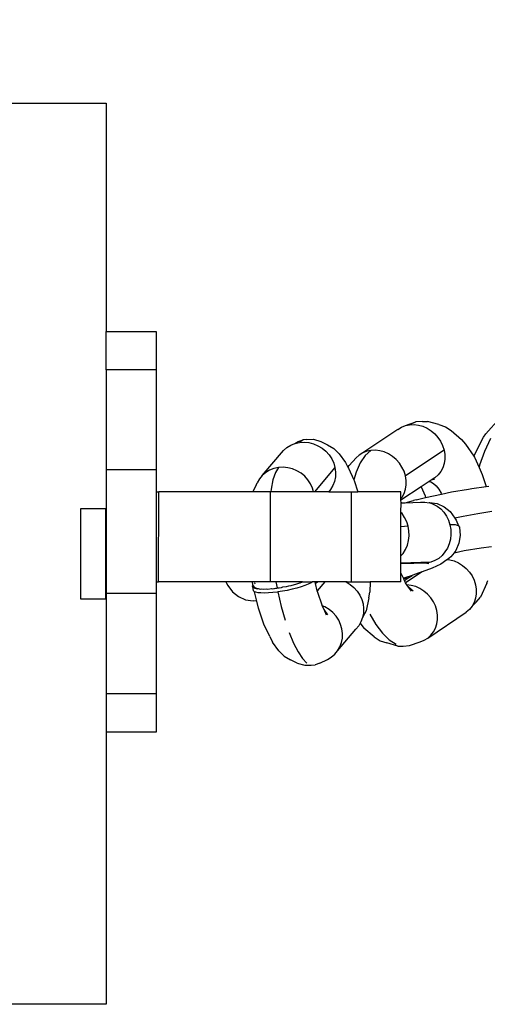
# Model space of a CAD drawing. Units: millimetres. Extents: x -381 to 582, y -13 to 516.
# Drawn here: x 164 to 169, y 139 to 149 of the extents above; entities that cross this region are included whole.
import ezdxf

# ---------------------------------------------------------------- set-up
doc = ezdxf.new("R2010")
doc.units = ezdxf.units.MM
doc.header["$LTSCALE"] = 45
doc.header["$PDSIZE"] = -1
doc.layers.add('VP-DIM', color=7, linetype='Continuous')
doc.layers.add('VP-EQ', color=7, linetype='Continuous', true_color=0x8a3492)
doc.dimstyles.get("Standard").update_dxf_attribs({"dimtxt": 14, "dimasz": 15, "dimexe": 20, "dimexo": 50, "dimgap": 20, "dimtad": 0, "dimdec": 0, "dimzin": 0, "dimdsep": 46, "dimtxsty": 'Standard', "dimcen": -0.001, "dimadec": 0, "dimazin": 0, "dimtfac": 1, "dimtdec": 4, "dimtofl": 0, "dimtmove": 0, "dimatfit": 3, "dimfxl": 70, "dimfxlon": 1, "dimtolj": 1, "dimtzin": 0, "dimarcsym": 0})

# ---------------------------------------------------------------- blocks, each defined once
blk = doc.blocks.new('*D6')
at = {"layer": 'Defpoints', "color": 0}
for p in [(239.2703, 400.2386), (156.2703, 147.8928), (239.2703, 147.8928)]:
    blk.add_point(p, dxfattribs=at)
at = {"layer": 'VP-DIM', "color": 0, "lineweight": -2}
for p, q in [((156.2703, 330.2386), (156.2703, 420.2386)), ((239.2703, 330.2386), (239.2703, 420.2386)), ((141.2703, 400.2386), (126.2703, 400.2386)), ((254.2703, 400.2386), (269.2703, 400.2386))]:
    blk.add_line(p, q, dxfattribs=at)
at = {"layer": 'VP-DIM', "color": 0}
for points in [[(141.2703, 397.7386), (141.2703, 402.7386), (156.2703, 400.2386)], [(254.2703, 402.7386), (254.2703, 397.7386), (239.2703, 400.2386)]]:
    blk.add_solid(points, dxfattribs=at)
at = {"layer": 'VP-DIM', "color": 0, "insert": (200.5792, 400.2386), "char_height": 14, "attachment_point": 5}
blk.add_mtext('\\A1;84', dxfattribs=at)
blk = doc.blocks.new('*D12')
at = {"layer": 'Defpoints', "color": 0}
for p in [(389.7703, 472.2386), (5.7703, 143.4391), (389.7703, 143.4391)]:
    blk.add_point(p, dxfattribs=at)
at = {"layer": 'VP-DIM', "color": 0, "lineweight": -2}
for p, q in [((5.7703, 402.2386), (5.7703, 492.2386)), ((389.7703, 402.2386), (389.7703, 492.2386)), ((20.7703, 472.2386), (159.1036, 472.2386)), ((374.7703, 472.2386), (236.437, 472.2386))]:
    blk.add_line(p, q, dxfattribs=at)
at = {"layer": 'VP-DIM', "color": 0}
for points in [[(20.7703, 474.7386), (20.7703, 469.7386), (5.7703, 472.2386)], [(374.7703, 469.7386), (374.7703, 474.7386), (389.7703, 472.2386)]]:
    blk.add_solid(points, dxfattribs=at)
at = {"layer": 'VP-DIM', "color": 0, "insert": (197.7703, 472.2386), "char_height": 14, "attachment_point": 5}
blk.add_mtext('\\A1;384', dxfattribs=at)
blk = doc.blocks.new('RC0490_')
at = {"layer": 'VP-EQ', "color": 0}
for p, q in [((161.2201, 147.8928), (165.2703, 147.8928)), ((165.2703, 147.8928), (165.2703, 145.6125)), ((165.2703, 145.6125), (165.7699, 145.6126)), ((165.2704, 145.2306), (165.2703, 145.6125)), ((165.7699, 145.6126), (165.7704, 145.2306)), ((165.7704, 145.2306), (165.2704, 145.2306)), ((165.2704, 145.2306), (165.2708, 144.2306)), ((165.7704, 145.2306), (165.7708, 144.2306)), ((168.2182, 144.6577), (168.2579, 144.6735)), ((168.2579, 144.6735), (168.3626, 144.7105)), ((168.2579, 144.6735), (168.3004, 144.6824)), ((168.3626, 144.7105), (168.3004, 144.6824)), ((168.3004, 144.6824), (168.3445, 144.6842)), ((168.3445, 144.6842), (168.3892, 144.6789)), ((168.4287, 144.715), (168.3626, 144.7105)), ((168.3892, 144.6789), (168.4333, 144.6666)), ((168.4287, 144.715), (168.4792, 144.7149)), ((168.5918, 144.6829), (168.4792, 144.7149)), ((168.5918, 144.6829), (168.6586, 144.6623)), ((169.0627, 144.59), (169.1989, 144.7441)), ((168.1821, 144.6354), (167.8327, 144.4008)), ((168.1821, 144.6354), (168.2182, 144.6577)), ((168.4333, 144.6666), (168.4758, 144.6476)), ((168.4758, 144.6476), (168.5157, 144.6223)), ((168.5157, 144.6223), (168.5519, 144.5914)), ((168.5519, 144.5914), (168.5836, 144.5557)), ((168.6586, 144.6623), (168.7161, 144.6236)), ((168.7161, 144.6236), (168.8202, 144.5358)), ((169.04, 144.5575), (169.0627, 144.59)), ((167.0742, 144.4546), (167.1132, 144.4779)), ((167.1132, 144.4779), (167.1559, 144.4947)), ((167.1559, 144.4947), (167.187, 144.5155)), ((167.1559, 144.4947), (167.2011, 144.5046)), ((167.187, 144.5155), (167.2361, 144.5316)), ((167.2361, 144.5316), (167.2011, 144.5046)), ((167.2011, 144.5046), (167.2478, 144.5073)), ((167.275, 144.5345), (167.2361, 144.5316)), ((167.2478, 144.5073), (167.2949, 144.5028)), ((167.275, 144.5345), (167.3391, 144.5363)), ((167.2949, 144.5028), (167.3411, 144.4911)), ((167.3391, 144.5363), (167.4142, 144.5159)), ((167.3411, 144.4911), (167.3853, 144.4725)), ((167.4142, 144.5159), (167.4812, 144.4822)), ((167.4812, 144.4822), (167.5454, 144.4444)), ((168.5836, 144.5557), (168.6099, 144.516)), ((168.6099, 144.516), (168.6303, 144.4733)), ((168.6303, 144.4733), (168.6442, 144.4286)), ((168.8202, 144.5358), (168.8574, 144.4875)), ((168.8574, 144.4875), (168.9404, 144.3679)), ((168.9404, 144.3679), (169.04, 144.5575)), ((169.1086, 144.5437), (169.0474, 144.4161)), ((166.8292, 144.1754), (167.0399, 144.4253)), ((167.0399, 144.4253), (167.0742, 144.4546)), ((167.3853, 144.4725), (167.4265, 144.4476)), ((167.4265, 144.4476), (167.4637, 144.4169)), ((167.4637, 144.4169), (167.4958, 144.3811)), ((167.4958, 144.3811), (167.5222, 144.3413)), ((167.5454, 144.4444), (167.5964, 144.3906)), ((167.5964, 144.3906), (167.6597, 144.306)), ((167.7967, 144.3785), (167.7652, 144.3503)), ((167.8327, 144.4008), (167.7967, 144.3785)), ((167.8725, 144.4166), (167.8327, 144.4008)), ((167.9149, 144.4255), (167.8581, 144.3743)), ((167.9149, 144.4255), (167.8725, 144.4166)), ((167.959, 144.4274), (167.9149, 144.4255)), ((168.0037, 144.4221), (167.959, 144.4274)), ((168.0478, 144.4097), (168.0037, 144.4221)), ((168.0904, 144.3907), (168.0478, 144.4097)), ((168.1302, 144.3655), (168.0904, 144.3907)), ((168.6442, 144.4286), (168.2588, 144.1717)), ((168.6442, 144.4286), (168.6514, 144.3831)), ((168.6514, 144.3831), (168.6515, 144.3378)), ((169.0474, 144.4161), (169.0002, 144.2764)), ((167.5222, 144.3413), (167.5421, 144.2982)), ((167.5421, 144.2982), (167.5551, 144.2531)), ((167.6597, 144.306), (167.6832, 144.2585)), ((167.6972, 144.2745), (167.7652, 144.3503)), ((167.808, 144.3013), (167.7658, 144.2082)), ((167.8581, 144.3743), (167.808, 144.3013)), ((168.1664, 144.3346), (168.1302, 144.3655)), ((168.1981, 144.2988), (168.1664, 144.3346)), ((168.2245, 144.2591), (168.1981, 144.2988)), ((168.6446, 144.294), (168.6309, 144.2526)), ((168.6515, 144.3378), (168.6446, 144.294)), ((168.9404, 144.3679), (168.9482, 144.3568)), ((168.9482, 144.3568), (168.9953, 144.2541)), ((169.0002, 144.2764), (168.9953, 144.2541)), ((165.2708, 144.2306), (165.2703, 143.843)), ((165.7708, 144.2306), (165.2708, 144.2306)), ((165.7708, 144.2306), (165.7708, 144.0131)), ((166.8636, 144.2047), (166.8292, 144.1754)), ((166.9026, 144.228), (166.8636, 144.2047)), ((166.9452, 144.2448), (166.9026, 144.228)), ((166.9603, 144.2045), (166.9357, 144.1321)), ((166.9905, 144.2547), (166.9452, 144.2448)), ((166.9905, 144.2547), (166.9603, 144.2045)), ((167.0372, 144.2574), (166.9905, 144.2547)), ((167.0842, 144.2529), (167.0372, 144.2574)), ((167.1304, 144.2412), (167.0842, 144.2529)), ((167.1747, 144.2226), (167.1304, 144.2412)), ((167.2159, 144.1977), (167.1747, 144.2226)), ((167.253, 144.167), (167.2159, 144.1977)), ((167.5551, 144.2531), (167.3523, 144.0125)), ((167.5551, 144.2531), (167.5609, 144.207)), ((167.5609, 144.207), (167.5593, 144.161)), ((167.6832, 144.2585), (167.6972, 144.2745)), ((167.6832, 144.2585), (167.6888, 144.2472)), ((167.6888, 144.2472), (167.743, 144.1321)), ((167.7658, 144.2082), (167.743, 144.1321)), ((168.2449, 144.2164), (168.2245, 144.2591)), ((168.2588, 144.1717), (168.2449, 144.2164)), ((168.5846, 144.1812), (168.5531, 144.153)), ((168.6108, 144.2147), (168.5846, 144.1812)), ((168.6309, 144.2526), (168.6108, 144.2147)), ((168.9953, 144.2541), (169.0267, 144.1859)), ((169.0267, 144.1859), (169.0643, 144.0638)), ((166.7641, 144.0668), (166.7775, 144.102)), ((166.8003, 144.1409), (166.7775, 144.102)), ((166.8292, 144.1754), (166.8003, 144.1409)), ((166.9357, 144.1321), (166.9173, 144.0393)), ((167.2851, 144.1312), (167.253, 144.167)), ((167.3115, 144.0914), (167.2851, 144.1312)), ((167.3315, 144.0483), (167.3115, 144.0914)), ((167.5504, 144.1163), (167.5343, 144.074)), ((167.5593, 144.161), (167.5504, 144.1163)), ((167.743, 144.1321), (167.7464, 144.1249)), ((167.7464, 144.1249), (167.7844, 144.0123)), ((168.2659, 144.1262), (168.2588, 144.1717)), ((168.2592, 144.0371), (168.266, 144.081)), ((168.266, 144.081), (168.2659, 144.1262)), ((168.4973, 144.1158), (168.4146, 144.0607)), ((168.5149, 144.1275), (168.4973, 144.1158)), ((168.4973, 144.1158), (168.512, 144.1119)), ((168.512, 144.1119), (168.539, 144.0958)), ((168.5531, 144.153), (168.5149, 144.1275)), ((168.5476, 144.1385), (168.5149, 144.1275)), ((168.539, 144.0958), (168.5658, 144.0709)), ((165.7708, 144.0131), (165.7944, 144.0131)), ((165.7708, 144.0131), (165.7709, 143.1131)), ((165.794, 143.1131), (165.7944, 144.0131)), ((166.7357, 144.0127), (165.7944, 144.0131)), ((166.7357, 144.0127), (166.7641, 144.0668)), ((166.9115, 144.0127), (166.7357, 144.0127)), ((166.9112, 143.1127), (166.9115, 144.0127)), ((166.9144, 144.0127), (166.9115, 144.0127)), ((166.9173, 144.0393), (166.9144, 144.0127)), ((167.3418, 144.0125), (166.9144, 144.0127)), ((167.3418, 144.0125), (167.3315, 144.0483)), ((167.3523, 144.0125), (167.3418, 144.0125)), ((167.4925, 144.0124), (167.3523, 144.0125)), ((167.5116, 144.0351), (167.4925, 144.0124)), ((167.4925, 144.0124), (167.7192, 144.0123)), ((167.5343, 144.074), (167.5116, 144.0351)), ((167.7188, 143.1123), (167.7192, 144.0123)), ((167.7192, 144.0123), (167.7844, 144.0123)), ((168.2143, 144.0121), (167.7844, 144.0123)), ((168.4146, 144.0607), (168.2142, 143.9272)), ((168.2142, 143.9437), (168.2143, 144.0121)), ((168.2253, 143.9579), (168.2455, 143.9958)), ((168.2455, 143.9958), (168.2592, 144.0371)), ((168.4146, 144.0607), (168.4549, 143.973)), ((168.5394, 143.9732), (168.6197, 143.9898)), ((168.5658, 144.0709), (168.5916, 144.0381)), ((168.5916, 144.0381), (168.6159, 143.9979)), ((168.6159, 143.9979), (168.6197, 143.9898)), ((168.6197, 143.9898), (168.7179, 144.0101)), ((168.7179, 144.0101), (168.8894, 144.0397)), ((168.8894, 144.0397), (168.9219, 144.045)), ((168.9219, 144.045), (169.0643, 144.0638)), ((169.0643, 144.0638), (169.0918, 144.0674)), ((168.2142, 143.9437), (168.2253, 143.9579)), ((168.2142, 143.9272), (168.2142, 143.9437)), ((168.2168, 143.9009), (168.2142, 143.9272)), ((168.2142, 143.9008), (168.2168, 143.9009)), ((168.2142, 143.8047), (168.2168, 143.9009)), ((168.2236, 143.902), (168.2168, 143.9009)), ((168.2236, 143.902), (168.231, 143.9013)), ((168.231, 143.9013), (168.2558, 143.9021)), ((168.2558, 143.9021), (168.3406, 143.9247)), ((168.2558, 143.9021), (168.4108, 143.9072)), ((168.3662, 143.9313), (168.3406, 143.9247)), ((168.3662, 143.9313), (168.4608, 143.9537)), ((168.4108, 143.9072), (168.4535, 143.9084)), ((168.4535, 143.9084), (168.4959, 143.902)), ((168.4549, 143.973), (168.4608, 143.9537)), ((168.4608, 143.9537), (168.5394, 143.9732)), ((168.4959, 143.902), (168.4996, 143.9048)), ((168.4996, 143.9048), (168.5758, 143.8938)), ((168.4996, 143.9048), (168.537, 143.8883)), ((168.537, 143.8883), (168.5757, 143.8676)), ((168.5758, 143.8938), (168.6465, 143.8628)), ((165.0127, 143.843), (165.0127, 142.943)), ((165.2663, 143.843), (165.0127, 143.843)), ((165.2664, 142.9945), (165.2663, 143.843)), ((165.2703, 143.843), (165.2663, 143.843)), ((165.2703, 143.843), (165.2709, 142.9945)), ((168.2141, 143.6632), (168.2142, 143.8047)), ((168.2246, 143.7936), (168.2142, 143.8047)), ((168.2509, 143.7556), (168.2246, 143.7936)), ((168.5757, 143.8676), (168.6111, 143.8404)), ((168.6111, 143.8404), (168.6423, 143.8073)), ((168.6423, 143.8073), (168.6685, 143.7692)), ((168.6465, 143.8628), (168.7069, 143.8139)), ((168.7069, 143.8139), (168.7535, 143.7495)), ((168.9814, 143.7918), (168.8343, 143.7655)), ((169.1213, 143.8136), (168.9814, 143.7918)), ((168.2715, 143.7134), (168.2509, 143.7556)), ((168.2861, 143.6682), (168.2715, 143.7134)), ((168.6685, 143.7692), (168.6892, 143.7271)), ((168.6892, 143.7271), (168.7037, 143.6819)), ((168.8343, 143.7655), (168.7535, 143.7495)), ((168.7535, 143.7495), (168.7671, 143.7285)), ((168.7671, 143.7285), (168.7894, 143.6736)), ((168.214, 143.3707), (168.2141, 143.6632)), ((168.2861, 143.6682), (168.2141, 143.6632)), ((168.2942, 143.6211), (168.2861, 143.6682)), ((168.2956, 143.5732), (168.2942, 143.6211)), ((168.7577, 143.6808), (168.7037, 143.6819)), ((168.7037, 143.6819), (168.7118, 143.6347)), ((168.7118, 143.6347), (168.7132, 143.5868)), ((168.7894, 143.6736), (168.7577, 143.6808)), ((168.7894, 143.6736), (168.798, 143.6602)), ((168.798, 143.6602), (168.8045, 143.5757)), ((168.2784, 143.4798), (168.2903, 143.5257)), ((168.2903, 143.5257), (168.2956, 143.5732)), ((168.696, 143.4934), (168.6779, 143.4502)), ((168.7079, 143.5394), (168.696, 143.4934)), ((168.7132, 143.5868), (168.7079, 143.5394)), ((168.793, 143.4975), (168.7618, 143.4253)), ((168.8045, 143.5757), (168.793, 143.4975)), ((168.214, 143.3707), (168.2363, 143.3971)), ((168.2363, 143.3971), (168.2603, 143.4366)), ((168.2603, 143.4366), (168.2784, 143.4798)), ((168.6539, 143.4108), (168.6247, 143.3761)), ((168.6779, 143.4502), (168.6539, 143.4108)), ((168.7446, 143.4035), (168.7132, 143.3638)), ((168.7618, 143.4253), (168.7446, 143.4035)), ((168.7446, 143.4035), (168.8446, 143.4242)), ((168.8446, 143.4242), (169.0161, 143.4537)), ((169.0161, 143.4537), (169.1197, 143.4663)), ((168.214, 143.2986), (168.214, 143.3707)), ((168.5134, 143.3084), (168.214, 143.2986)), ((168.4714, 143.2997), (168.214, 143.2913)), ((168.214, 143.2913), (168.214, 143.2986)), ((168.5134, 143.3084), (168.4714, 143.2997)), ((168.4714, 143.2997), (168.4913, 143.2949)), ((168.5535, 143.3243), (168.5134, 143.3084)), ((168.591, 143.347), (168.5535, 143.3243)), ((168.6247, 143.3761), (168.591, 143.347)), ((168.6708, 143.3317), (168.6116, 143.2881)), ((168.6776, 143.3369), (168.6708, 143.3317)), ((168.7132, 143.3638), (168.6776, 143.3369)), ((168.6776, 143.3369), (168.7029, 143.3339)), ((168.7029, 143.3339), (168.7471, 143.3216)), ((168.7471, 143.3216), (168.7896, 143.3026)), ((168.7896, 143.3026), (168.8295, 143.2773)), ((168.2139, 143.2021), (168.214, 143.2913)), ((168.2139, 143.1121), (168.2139, 143.2021)), ((168.2386, 143.1484), (168.2139, 143.2021)), ((168.4261, 143.2121), (168.2595, 143.103)), ((168.3975, 143.2016), (168.3501, 143.1849)), ((168.4261, 143.2121), (168.3975, 143.2016)), ((168.5254, 143.2486), (168.4261, 143.2121)), ((168.6116, 143.2881), (168.5254, 143.2486)), ((168.8295, 143.2773), (168.8657, 143.2464)), ((168.8657, 143.2464), (168.8973, 143.2107)), ((168.8973, 143.2107), (168.9237, 143.171)), ((165.7709, 143.1131), (165.794, 143.1131)), ((165.7709, 143.1131), (165.7709, 142.9945)), ((166.4655, 143.1128), (165.794, 143.1131)), ((166.4655, 143.1128), (166.4718, 143.099)), ((166.7321, 143.1127), (166.4655, 143.1128)), ((166.4718, 143.099), (166.486, 143.077)), ((166.7346, 143.0836), (166.7321, 143.1127)), ((166.9112, 143.1127), (166.7321, 143.1127)), ((166.7506, 143.0988), (166.7575, 143.1032)), ((166.7578, 143.0974), (166.7519, 143.0924)), ((166.9653, 143.1126), (166.9112, 143.1127)), ((166.9653, 143.1126), (166.9763, 143.0521)), ((167.2309, 143.1125), (166.9653, 143.1126)), ((167.1651, 143.0888), (167.2027, 143.1025)), ((167.2027, 143.1025), (167.208, 143.1016)), ((167.208, 143.1016), (167.2309, 143.1125)), ((167.2309, 143.1125), (167.33, 143.1125)), ((167.3161, 143.1037), (167.2884, 143.09)), ((167.33, 143.1125), (167.3161, 143.1037)), ((167.3557, 143.1125), (167.33, 143.1125)), ((167.3597, 143.0965), (167.3557, 143.1125)), ((167.3864, 143.1125), (167.3557, 143.1125)), ((167.3864, 143.1125), (167.3597, 143.0965)), ((167.3789, 143.0216), (167.3597, 143.0965)), ((167.4554, 143.1124), (167.3789, 143.0216)), ((167.4554, 143.1124), (167.3864, 143.1125)), ((167.6659, 143.1115), (167.4554, 143.1124)), ((167.6754, 143.1124), (167.6659, 143.1115)), ((167.6659, 143.1115), (167.7071, 143.0865)), ((167.6754, 143.1124), (167.7188, 143.1123)), ((167.7188, 143.1123), (167.908, 143.1123)), ((167.908, 143.1123), (167.9018, 143.01)), ((168.2139, 143.1121), (167.908, 143.1123)), ((168.2544, 143.1536), (168.2386, 143.1484)), ((168.2443, 143.1433), (168.2386, 143.1484)), ((168.2443, 143.1433), (168.2418, 143.1415)), ((168.2492, 143.1466), (168.2443, 143.1433)), ((168.2495, 143.1261), (168.2443, 143.1433)), ((168.2544, 143.1536), (168.2492, 143.1466)), ((168.2768, 143.1444), (168.2492, 143.1466)), ((168.2495, 143.1261), (168.2768, 143.1444)), ((168.2595, 143.103), (168.2495, 143.1261)), ((168.3256, 143.1769), (168.2544, 143.1536)), ((168.2739, 143.0823), (168.2595, 143.103)), ((168.2768, 143.1444), (168.3256, 143.1769)), ((168.3501, 143.1849), (168.3256, 143.1769)), ((168.9237, 143.171), (168.9441, 143.1283)), ((168.9441, 143.1283), (168.958, 143.0836)), ((169.0716, 143.1), (169.0076, 142.9587)), ((169.0716, 143.1), (169.0815, 143.1246)), ((166.486, 143.077), (166.532, 143.0135)), ((166.532, 143.0135), (166.5924, 142.9646)), ((166.7346, 143.0836), (166.7292, 143.0739)), ((166.7292, 143.0739), (166.7304, 143.0636)), ((166.7304, 143.0636), (166.7392, 143.0549)), ((166.7304, 143.0636), (166.7384, 143.0248)), ((166.7389, 143.0731), (166.7346, 143.0836)), ((166.7472, 143.016), (166.7384, 143.0248)), ((166.7389, 143.0731), (166.7437, 143.0614)), ((166.7392, 143.0549), (166.7553, 143.0479)), ((166.7437, 143.0614), (166.7599, 143.0521)), ((166.7519, 143.014), (166.7472, 143.016)), ((166.775, 142.9199), (166.7519, 143.014)), ((166.7634, 143.0091), (166.7519, 143.014)), ((166.7553, 143.0479), (166.7785, 143.0429)), ((166.7599, 143.0521), (166.7868, 143.0457)), ((166.7865, 143.004), (166.7634, 143.0091)), ((166.7785, 143.0429), (166.7868, 143.0457)), ((166.8161, 143.0011), (166.7865, 143.004)), ((166.7868, 143.0457), (166.8081, 143.04)), ((166.8081, 143.04), (166.8237, 143.0425)), ((166.8514, 143.0003), (166.8161, 143.0011)), ((166.8237, 143.0425), (166.8433, 143.0392)), ((166.8433, 143.0392), (166.8687, 143.0425)), ((166.8915, 143.0017), (166.8514, 143.0003)), ((166.8687, 143.0425), (166.8835, 143.0405)), ((166.8835, 143.0405), (166.9203, 143.0457)), ((166.9354, 143.0052), (166.8915, 143.0017)), ((166.9203, 143.0457), (166.9274, 143.044)), ((166.9274, 143.044), (166.9763, 143.0521)), ((166.9274, 143.044), (166.9741, 143.0496)), ((166.9821, 143.0107), (166.9354, 143.0052)), ((166.9741, 143.0496), (167.0224, 143.057)), ((166.9763, 143.0521), (167.0224, 143.057)), ((166.9848, 143.0111), (166.9821, 143.0107)), ((167.0304, 143.0181), (166.9848, 143.0111)), ((166.9848, 143.0111), (167.0183, 142.8671)), ((167.0224, 143.057), (167.035, 143.0614)), ((167.0792, 143.0273), (167.0304, 143.0181)), ((167.035, 143.0614), (167.0711, 143.0662)), ((167.0711, 143.0662), (167.0935, 143.0732)), ((167.1271, 143.038), (167.0792, 143.0273)), ((167.0935, 143.0732), (167.1191, 143.0769)), ((167.1191, 143.0769), (167.1503, 143.0871)), ((167.1731, 143.0499), (167.1271, 143.038)), ((167.1503, 143.0871), (167.1651, 143.0888)), ((167.216, 143.0627), (167.1731, 143.0499)), ((167.2547, 143.0762), (167.216, 143.0627)), ((167.2884, 143.09), (167.2547, 143.0762)), ((167.383, 143.0055), (167.3789, 143.0216)), ((167.4259, 142.8782), (167.383, 143.0055)), ((167.7071, 143.0865), (167.7442, 143.0558)), ((167.7442, 143.0558), (167.7764, 143.0201)), ((167.7764, 143.0201), (167.8027, 142.9802)), ((167.8926, 142.9538), (167.9018, 143.01)), ((168.3175, 143.0771), (168.2739, 143.0823)), ((168.2897, 143.0595), (168.2739, 143.0823)), ((168.3368, 143.0198), (168.2897, 143.0595)), ((168.3183, 143.0184), (168.2897, 143.0595)), ((168.3616, 143.0647), (168.3175, 143.0771)), ((168.4041, 143.0457), (168.3616, 143.0647)), ((168.444, 143.0205), (168.4041, 143.0457)), ((168.4802, 142.9896), (168.444, 143.0205)), ((168.958, 143.0836), (168.9651, 143.0381)), ((168.9651, 143.0381), (168.9653, 142.9928)), ((165.0127, 142.943), (165.2664, 142.943)), ((165.2664, 142.943), (165.2664, 142.9945)), ((165.2709, 142.9945), (165.2664, 142.9945)), ((165.2664, 142.943), (165.2703, 142.943)), ((165.2709, 142.9945), (165.2703, 142.943)), ((165.2703, 142.943), (165.2707, 141.9945)), ((165.7709, 142.9945), (165.2709, 142.9945)), ((165.7709, 142.9945), (165.7707, 141.9945)), ((166.5924, 142.9646), (166.6631, 142.9336)), ((166.6631, 142.9336), (166.7393, 142.9227)), ((166.775, 142.9199), (166.7393, 142.9227)), ((166.7923, 142.8491), (166.775, 142.9199)), ((167.8027, 142.9802), (167.8227, 142.9372)), ((167.8227, 142.9372), (167.8357, 142.8921)), ((167.8926, 142.9538), (167.8665, 142.8226)), ((168.5119, 142.9538), (168.4802, 142.9896)), ((168.5382, 142.9141), (168.5119, 142.9538)), ((168.5586, 142.8714), (168.5382, 142.9141)), ((168.9653, 142.9104), (168.9245, 142.8697)), ((168.9447, 142.9076), (168.9245, 142.8697)), ((168.9584, 142.949), (168.9447, 142.9076)), ((168.9653, 142.9928), (168.9584, 142.949)), ((168.9653, 142.9104), (169.0076, 142.9587)), ((166.8459, 142.6901), (166.7923, 142.8491)), ((167.0183, 142.8671), (167.0566, 142.731)), ((167.4268, 142.8735), (167.4259, 142.8782)), ((167.4552, 142.8616), (167.4268, 142.8735)), ((167.4464, 142.8347), (167.4268, 142.8735)), ((167.4839, 142.7845), (167.4464, 142.8347)), ((167.472, 142.7804), (167.4464, 142.8347)), ((167.4964, 142.8366), (167.4552, 142.8616)), ((167.5336, 142.8059), (167.4964, 142.8366)), ((167.5657, 142.7702), (167.5336, 142.8059)), ((167.8665, 142.8226), (167.8309, 142.7553)), ((167.8357, 142.8921), (167.8415, 142.8459)), ((167.8415, 142.8459), (167.8399, 142.8)), ((168.4814, 142.5511), (168.8669, 142.808)), ((168.5726, 142.8267), (168.5586, 142.8714)), ((168.5797, 142.7812), (168.5726, 142.8267)), ((168.8984, 142.8362), (168.8669, 142.808)), ((168.9245, 142.8697), (168.8984, 142.8362)), ((167.5921, 142.7303), (167.5657, 142.7702)), ((167.612, 142.6873), (167.5921, 142.7303)), ((167.8149, 142.713), (167.8065, 142.6986)), ((167.8309, 142.7553), (167.8149, 142.713)), ((167.8399, 142.8), (167.8309, 142.7553)), ((167.9026, 142.7895), (167.9639, 142.6849)), ((168.5729, 142.6921), (168.5798, 142.736)), ((168.5798, 142.736), (168.5797, 142.7812)), ((166.9036, 142.5678), (166.8459, 142.6901)), ((167.098, 142.608), (167.1417, 142.5013)), ((167.5815, 142.4242), (167.7632, 142.6395)), ((167.625, 142.6422), (167.612, 142.6873)), ((167.6308, 142.596), (167.625, 142.6422)), ((167.7921, 142.6741), (167.7632, 142.6395)), ((167.8065, 142.6986), (167.7921, 142.6741)), ((167.8065, 142.6986), (167.8433, 142.6507)), ((167.9474, 142.5629), (167.8433, 142.6507)), ((167.9639, 142.6849), (168.0293, 142.5989)), ((168.5129, 142.5794), (168.5391, 142.6129)), ((168.5391, 142.6129), (168.5593, 142.6508)), ((168.5593, 142.6508), (168.5729, 142.6921)), ((166.9036, 142.5678), (166.9327, 142.5089)), ((166.9959, 142.4244), (166.9327, 142.5089)), ((167.6203, 142.5054), (167.6292, 142.5501)), ((167.6292, 142.5501), (167.6308, 142.596)), ((167.9474, 142.5629), (168.0049, 142.5242)), ((168.0049, 142.5242), (168.0718, 142.5036)), ((168.0293, 142.5989), (168.0974, 142.5338)), ((168.0974, 142.5338), (168.1664, 142.491)), ((168.301, 142.476), (168.4056, 142.513)), ((168.4056, 142.513), (168.4454, 142.5289)), ((168.4454, 142.5289), (168.4814, 142.5511)), ((168.4814, 142.5511), (168.5129, 142.5794)), ((166.9959, 142.4244), (167.047, 142.3706)), ((167.1417, 142.5013), (167.1865, 142.4133)), ((167.1865, 142.4133), (167.2315, 142.3462)), ((167.5525, 142.3896), (167.5815, 142.4242)), ((167.5815, 142.4242), (167.6042, 142.4631)), ((167.6042, 142.4631), (167.6203, 142.5054)), ((168.1844, 142.4716), (168.0718, 142.5036)), ((168.1844, 142.4716), (168.2348, 142.4716)), ((168.2348, 142.4716), (168.301, 142.476)), ((167.047, 142.3706), (167.1112, 142.3327)), ((167.1782, 142.299), (167.1112, 142.3327)), ((167.2315, 142.3462), (167.2755, 142.3016)), ((167.4054, 142.2994), (167.4791, 142.337)), ((167.4791, 142.337), (167.5181, 142.3604)), ((167.5181, 142.3604), (167.5525, 142.3896)), ((167.1782, 142.299), (167.2533, 142.2786)), ((167.2533, 142.2786), (167.3174, 142.2805)), ((167.3174, 142.2805), (167.3563, 142.2834)), ((167.4054, 142.2994), (167.3563, 142.2834)), ((165.2707, 141.9945), (165.2703, 141.6125)), ((165.7707, 141.9945), (165.2707, 141.9945)), ((165.7707, 141.9945), (165.7703, 141.6126)), ((165.7703, 141.6126), (165.2703, 141.6125)), ((165.2703, 141.6125), (165.2703, 138.8928)), ((165.2703, 138.8928), (161.2203, 138.8928))]:
    blk.add_line(p, q, dxfattribs=at)
blk = doc.blocks.new('RC0490_2D')
at = {"layer": 'VP-EQ', "color": 0}
blk.add_blockref('RC0490_', (0, 0), dxfattribs=at)

msp = doc.modelspace()

# ---------------------------------------------------------------- block references
at = {"layer": 'VP-EQ', "color": 0}
msp.add_blockref('RC0490_2D', (0, 0), dxfattribs=at)

# ---------------------------------------------------------------- dimensions: what is measured, and where the dimension line sits
at = {"layer": 'VP-DIM', "color": 0}
dim = msp.add_aligned_dim(p1=(5.7703, 143.4391), p2=(389.7703, 143.4391), distance=328.7995, dimstyle='Standard', dxfattribs=at)
dim.commit()
dim.dimension.update_dxf_attribs({"geometry": '*D12', "text_midpoint": (197.7703, 472.2386)})
dim = msp.add_linear_dim(base=(239.2703, 400.2386), p1=(156.2703, 147.8928), p2=(239.2703, 147.8928), text='84', dimstyle='Standard', dxfattribs=at)
dim.commit()
dim.dimension.update_dxf_attribs({"geometry": '*D6', "text_midpoint": (200.5792, 400.2386), "dimtype": 160})

doc.saveas('drawing.dxf')
